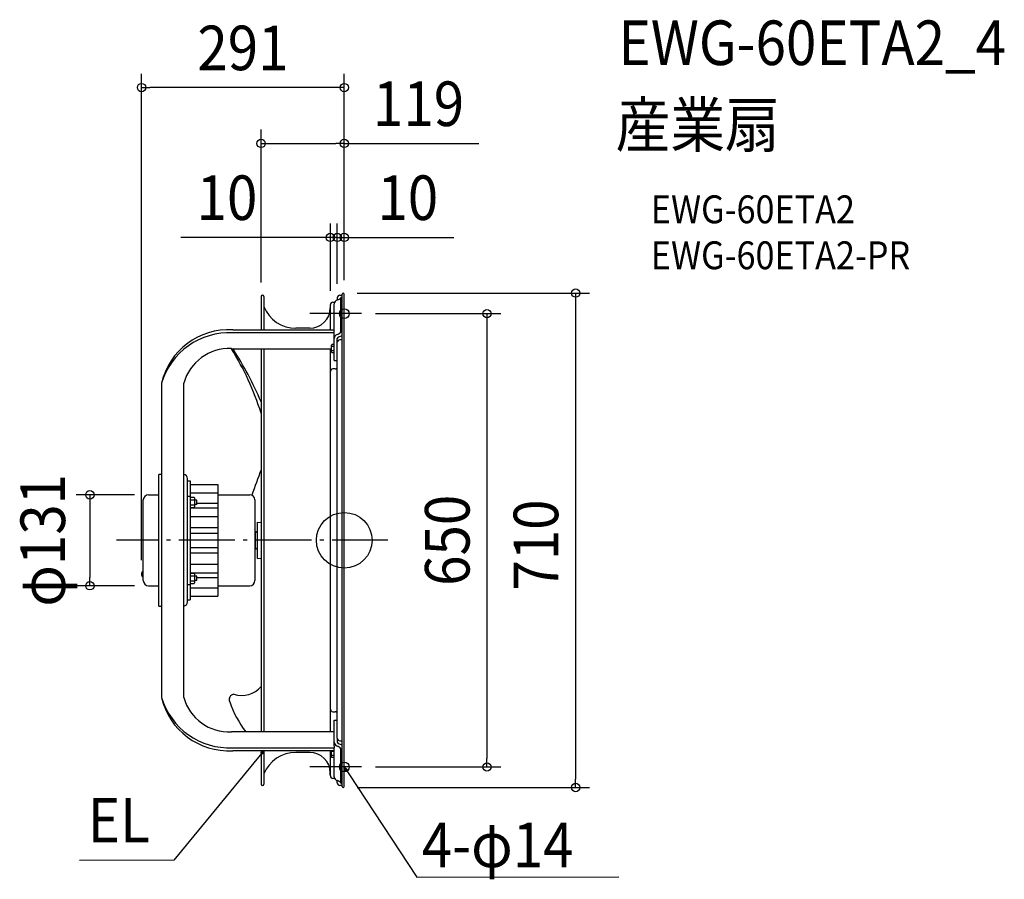
# Model space of a CAD drawing. Extents: x -466 to 947, y -487 to 748.
import ezdxf
from ezdxf.enums import TextEntityAlignment as Align

# ---------------------------------------------------------------- set-up
doc = ezdxf.new("R2010")
doc.units = 0
doc.header["$LTSCALE"] = 20
doc.header["$PDMODE"] = 3
doc.header["$PDSIZE"] = -2
doc.linetypes.add('DASHDOT', pattern=[5.5, 4, -0.6, 0.3, -0.6])
doc.layers.get('DEFPOINTS').update_dxf_attribs({"linetype": 'CONTINUOUS'})
for name, color, linetype in [('ARRANGE', 1, 'CONTINUOUS'), ('BASIS', 6, 'DASHDOT'), ('DETAIL', 5, 'CONTINUOUS'), ('ETC', 61, 'CONTINUOUS'), ('FIX', 11, 'CONTINUOUS'), ('NOTE', 4, 'CONTINUOUS'), ('OUTLINE', 3, 'CONTINUOUS'), ('SIZE', 30, 'CONTINUOUS')]:
    doc.layers.add(name, color=color, linetype=linetype)
doc.styles.get("Standard").update_dxf_attribs({"font": 'SIMPLEX.shx', "width": 0.9, "height": 64, "bigfont": 'BIGFONT.shx'})

msp = doc.modelspace()

# ---------------------------------------------------------------- linework, layer by layer
at = {"layer": 'ARRANGE', "color": 1, "linetype": 'CONTINUOUS'}
msp.add_circle((0, 0), 40, dxfattribs=at)
msp.add_point((0, 0), dxfattribs=at)
at = {"layer": 'BASIS', "color": 6, "linetype": 'DASHDOT'}
msp.add_line((62.7, 0), (-327.2, 0), dxfattribs=at)
at = {"layer": 'DEFPOINTS', "color": 30, "linetype": 'CONTINUOUS'}
for p in [(-291, 650.1), (-119.4, 569.9), (-10, 435), (0, 435), (-1.5, 355), (0, 353.5), (0, 353.5), (0, 353.5), (-119.4, 350), (-10, 348.4), (-10, 348.4), (-20, 338.4), (24.9, 325.5), (-281.1, 65.3), (-291, -48.6), (-365.1, -65.3), (-281.1, -65.3), (24.9, -325.5), (204.8, -325.5), (-1.5, -355), (332.1, -355)]:
    msp.add_point(p, dxfattribs=at)
at = {"layer": 'DETAIL', "color": 5, "linetype": 'CONTINUOUS'}
for p, q in [((-3, -353.5), (-3, 353.5)), ((0, -353.5), (0, 353.5)), ((-119.4, 350), (-119.4, 302.1)), ((-115.4, 350), (-115.4, 302.1)), ((-16.4, 342), (-13.9, 342)), ((-14.5, 297.8), (-14.5, 339.5)), ((-10, 348.4), (-10, 345.2)), ((-6.4, 352), (-3, 352)), ((-5.1, 298.9), (-5.1, 348.8)), ((-3, 348.8), (-5.1, 348.8)), ((-20, 302.1), (-20, 338.4)), ((-160.2, 302.1), (-14.5, 302.1)), ((-14.5, 297.8), (-160.2, 297.8)), ((-49.5, 304.5), (-69.5, 304.5)), ((-14.5, 295.2), (-14.5, 297.8)), ((-5.1, 299.3), (-3, 299.3)), ((-14.5, 258.2), (-14.5, 295.2)), ((-10, 284.3), (-10, 289.9)), ((-10, -284.3), (-10, 284.3)), ((-3, 287.9), (-6.4, 287.9)), ((-162.1, 275.2), (-18.5, 275.2)), ((-119.4, 275.2), (-119.4, -275.2)), ((-115.4, 275.2), (-115.4, -275.2)), ((-20, -275.2), (-20, 275.2)), ((-18.1, 281), (-18.5, 280.2)), ((-18.5, 270.2), (-18.5, 280.2)), ((-18.1, 269.4), (-18.5, 270.2)), ((-14.5, 281), (-18.1, 281)), ((-14.5, 278.1), (-18.1, 278.1)), ((-14.5, 272.3), (-18.1, 272.3)), ((-14.5, 269.4), (-18.1, 269.4)), ((-14.5, 258.2), (-10, 258.2)), ((-13, 246.2), (-16.4, 246.2)), ((-262.4, 225.6), (-262.4, -225.6)), ((-230.3, -225.6), (-230.3, 225.6)), ((-266.4, -94.6), (-266.4, 94.6)), ((-262.4, 94.6), (-266.4, 94.6)), ((-225.3, -88.6), (-225.3, 88.6)), ((-225.3, 85.6), (-221.3, 85.6)), ((-221.3, 85.6), (-221.3, -85.6)), ((-221.3, 80), (-181.3, 80)), ((-181.3, 80), (-181.3, -80)), ((-288.5, -57.9), (-288.5, 57.9)), ((-281.1, 65.3), (-266.4, 65.3)), ((-225.3, 63.5), (-221.3, 63.5)), ((-221.3, 68.3), (-181.3, 68.3)), ((-221.3, 62), (-215.4, 62)), ((-221.3, 58.3), (-215.4, 58.3)), ((-215.4, 62), (-214.8, 61)), ((-214.8, 61), (-214.8, 48)), ((-211.6, 57.8), (-214.8, 57.8)), ((-211.6, 51.3), (-211.6, 57.8)), ((-181.3, 65.3), (-135.8, 65.3)), ((-128.4, 57.9), (-128.4, -57.9)), ((-221.3, 50.8), (-215.4, 50.8)), ((-221.3, 47), (-215.4, 47)), ((-221.3, 46.6), (-181.3, 46.6)), ((-215.4, 47), (-214.8, 48)), ((-211.6, 51.3), (-214.8, 51.3)), ((-211.6, 53.5), (-181.3, 53.5)), ((-221.3, 34.4), (-181.3, 34.4)), ((-221.3, 18.2), (-181.3, 18.2)), ((-124.6, -26), (-124.6, 26)), ((-124.6, 26), (-119.4, 25.6)), ((-221.3, 10.1), (-181.3, 10.1)), ((-127.9, 13), (-127.9, -13)), ((-127.8, 10.5), (-124.6, 13.8)), ((-221.3, -10.1), (-181.3, -10.1)), ((-127.8, -10.5), (-125.5, -12.8)), ((-221.3, -18.2), (-181.3, -18.2)), ((-124.6, -26), (-119.4, -25.6)), ((-221.3, -34.4), (-181.3, -34.4)), ((-289, -43.9), (-289, -53.3)), ((-289, -43.9), (-288.5, -43.9)), ((-289, -53.3), (-288.5, -53.3)), ((-221.3, -46.6), (-181.3, -46.6)), ((-221.3, -47), (-215.4, -47)), ((-221.3, -50.8), (-215.4, -50.8)), ((-215.4, -47), (-214.8, -48)), ((-214.8, -48), (-214.8, -61)), ((-211.6, -51.3), (-214.8, -51.3)), ((-211.6, -57.8), (-211.6, -51.3)), ((-211.6, -53.5), (-181.3, -53.5)), ((-281.1, -65.3), (-266.4, -65.3)), ((-225.3, -63.5), (-221.3, -63.5)), ((-221.3, -58.3), (-215.4, -58.3)), ((-221.3, -62), (-215.4, -62)), ((-221.3, -68.3), (-181.3, -68.3)), ((-215.4, -62), (-214.8, -61)), ((-211.6, -57.8), (-214.8, -57.8)), ((-181.3, -65.3), (-135.8, -65.3)), ((-221.3, -80), (-181.3, -80)), ((-266.4, -94.6), (-262.4, -94.6)), ((-265.4, -95.1), (-265.4, -94.6)), ((-262.4, -95.1), (-265.4, -95.1)), ((-225.3, -85.6), (-221.3, -85.6)), ((-16.4, -246.2), (-13, -246.2)), ((-14.5, -258.2), (-10, -258.2)), ((-14.5, -295.2), (-14.5, -258.2)), ((-14.5, -275.2), (-162.1, -275.2)), ((-14.5, -295.2), (-14.5, -297.8)), ((-10, -284.3), (-10, -289.9)), ((-6.4, -287.9), (-3, -287.9)), ((-160.2, -297.8), (-14.5, -297.8)), ((-14.5, -302.1), (-160.2, -302.1)), ((-119.4, -302.1), (-119.4, -350)), ((-115.4, -302.1), (-115.4, -350)), ((-49.5, -304.5), (-69.5, -304.5)), ((-20, -338.4), (-20, -302.1)), ((-18.5, -311.3), (-18.5, -302.1)), ((-14.5, -303.4), (-18.1, -303.4)), ((-14.5, -309.2), (-18.1, -309.2)), ((-14.5, -339.5), (-14.5, -297.8)), ((-5.1, -348.8), (-5.1, -298.9)), ((-5.1, -299.3), (-3, -299.3)), ((-18.1, -312.1), (-18.5, -311.3)), ((-14.5, -312.1), (-18.1, -312.1)), ((-20.5, -337), (-20.5, -328.6)), ((-20, -337), (-20.5, -337)), ((-13.9, -342), (-16.4, -342)), ((-10, -348.4), (-10, -345.2)), ((-3, -352), (-6.4, -352)), ((-5.1, -348.8), (-3, -348.8))]:
    msp.add_line(p, q, dxfattribs=at)
at = {"layer": 'DETAIL', "color": 4, "linetype": 'CONTINUOUS'}
for p, q in [((-115.4, -302.1), (-123, -311.4)), ((-120.4, -305.7), (-115.4, -302.1)), ((-115.4, -302.1), (-118, -307.7)), ((1.9, -331.4), (0, -325.5)), ((0, -325.5), (4.6, -329.6)), ((0, -325.5), (6.6, -335.5))]:
    msp.add_line(p, q, dxfattribs=at)
at = {"layer": 'DETAIL', "color": 5, "linetype": 'CONTINUOUS'}
for centre, radius, start, end in [((-1.5, 353.5), 1.5, 0, 180), ((-117.4, 350), 2, 0, 180), ((-16.4, 338.4), 3.61, 90, 180), ((-8.2, 339.2), 6.29, 105.8742, 176.7733), ((-6.4, 348.4), 3.61, 90, 180), ((-13, 355.1), 10.4, 287.2653, 319.8307), ((-69.5, 354), 49.5, 201.8866, 270), ((-49.5, 334), 29.4, 270, 0), ((-166, 203.4), 98.9, 86.6503, 166.9942), ((-165.2, 196.6), 101.4, 87.1684, 163.3604), ((-13.3, 305.2), 10.1, 287.4492, 324.273), ((-8.3, 289.6), 6.27, 108.8484, 176.716), ((-7.5, 289.8), 2.55, 103.3577, 176.4152), ((-6.4, 284.3), 3.61, 90, 180), ((-11.4, 307.8), 15.9, 282.2287, 301.9707), ((-165, 207.4), 67.9, 87.5472, 164.3871), ((-498.6, 64.1), 397.2, 17.3503, 32.1023), ((-588.3, -2.8), 510.5, 23.2694, 32.9986), ((-16.4, 242.5), 3.61, 90, 180), ((-13, 249.2), 3, 270, 0), ((738.7, -229.5), 919.7, 158.9139, 161.3475), ((-231.3, 88.6), 6.01, 0, 80.4001), ((-281.1, 57.9), 7.41, 90, 180), ((-135.8, 57.9), 7.41, 0, 90), ((-411.1, 15.9), 185.8, 359.6415, 359.993), ((-225.5, 14.7), 0.191, 0.065, 11.2023), ((-131.5, 13), 3.61, 0, 30.5064), ((-128.5, 11.2), 1, 311.6091, 314.9997), ((-131.5, -13), 3.61, 329.4936, 0), ((-128.5, -11.2), 1, 45.0003, 48.3909), ((-124.4, -11.7), 1.6, 225.0003, 262.2993), ((-225.5, -14.7), 0.191, 348.7977, 359.935), ((-411.1, -15.9), 185.8, 0.007, 0.3585), ((-284.5, -48.6), 6.53, 133.8974, 226.1026), ((-281.1, -57.9), 7.41, 180, 270), ((-135.8, -57.9), 7.41, 270, 0), ((-231.3, -88.6), 6.01, 279.5999, 0), ((-147.5, -185.3), 37.5, 253.1377, 318.5774), ((-165.2, -196.6), 101.4, 196.6396, 272.8316), ((-166, -203.4), 98.9, 193.0058, 273.3497), ((-165, -207.4), 67.9, 195.6129, 272.4528), ((-157.7, -228.7), 7.57, 95.0748, 207.1848), ((-11, -177.8), 162.8, 199.4823, 216.73), ((-16.4, -242.5), 3.61, 180, 270), ((-13, -249.2), 3, 0, 90), ((-8.3, -289.6), 6.27, 183.284, 251.1516), ((-13.3, -305.2), 10.1, 35.727, 72.5508), ((-6.4, -284.3), 3.61, 180, 270), ((-7.5, -289.8), 2.55, 183.5848, 256.6423), ((-11.4, -307.8), 15.9, 58.0293, 77.7713), ((-69.5, -354), 49.5, 90, 158.1134), ((-49.5, -334), 29.4, 0, 90), ((-16.4, -338.4), 3.61, 180, 270), ((-117.4, -350), 2, 180, 0), ((-8.2, -339.2), 6.29, 183.2267, 254.1258), ((-13, -355.1), 10.4, 40.1693, 72.7347), ((-6.4, -348.4), 3.61, 180, 270), ((-1.5, -353.5), 1.5, 180, 0)]:
    msp.add_arc(centre, radius, start, end, dxfattribs=at)
at = {"layer": 'FIX', "color": 11, "linetype": 'CONTINUOUS'}
for centre in [(0, 325.5), (0, -325.5)]:
    msp.add_circle(centre, 7, dxfattribs=at)
at = {"layer": 'NOTE', "color": 4, "linetype": 'CONTINUOUS'}
for p, q in [((24.9, 325.5), (-49.5, 325.5)), ((-123, -311.4), (-244.8, -459.5)), ((24.9, -325.5), (-49.5, -325.5)), ((6.6, -335.5), (103.9, -483.8)), ((-244.8, -459.5), (-379.9, -459.6)), ((103.9, -483.8), (394, -483.4))]:
    msp.add_line(p, q, dxfattribs=at)
at = {"layer": 'OUTLINE', "color": 3, "linetype": 'CONTINUOUS'}
for p, q in [((-3, 352), (-3, 353.5)), ((0, -353.5), (0, 353.5)), ((-119.4, 350), (-119.4, 302.1)), ((-115.4, 350), (-115.4, 335.5)), ((-16.4, 342), (-13.9, 342)), ((-10, 348.4), (-10, 345.2)), ((-6.4, 352), (-3, 352)), ((-20, 334), (-20, 338.4)), ((-160.2, 302.1), (-119.4, 302.1)), ((-49.5, 304.5), (-69.5, 304.5)), ((-262.4, 225.6), (-262.4, 94.6)), ((-262.4, 94.6), (-266.4, 94.6)), ((-266.4, 65.3), (-266.4, 94.6)), ((-288.5, -57.9), (-288.5, 57.9)), ((-281.1, 65.3), (-266.4, 65.3)), ((-289, -43.9), (-289, -53.3)), ((-289, -43.9), (-288.5, -43.9)), ((-289, -53.3), (-288.5, -53.3)), ((-281.1, -65.3), (-266.4, -65.3)), ((-266.4, -94.6), (-266.4, -65.3)), ((-266.4, -94.6), (-262.4, -94.6)), ((-265.4, -95.1), (-265.4, -94.6)), ((-262.4, -95.1), (-265.4, -95.1)), ((-262.4, -95.1), (-262.4, -225.6)), ((-119.4, -302.1), (-160.2, -302.1)), ((-119.4, -302.1), (-119.4, -350)), ((-49.5, -304.5), (-69.5, -304.5)), ((-115.4, -335.5), (-115.4, -350)), ((-20.5, -337), (-20.5, -328.6)), ((-20, -337), (-20.5, -337)), ((-20, -338.4), (-20, -337)), ((-13.9, -342), (-16.4, -342)), ((-10, -348.4), (-10, -345.2)), ((-3, -352), (-6.4, -352)), ((-3, -353.5), (-3, -352))]:
    msp.add_line(p, q, dxfattribs=at)
for centre, radius, start, end in [((-1.5, 353.5), 1.5, 0, 180), ((-117.4, 350), 2, 0, 180), ((-16.4, 338.4), 3.61, 90, 180), ((-8.2, 339.2), 6.29, 105.8742, 176.7733), ((-6.4, 348.4), 3.61, 90, 180), ((-69.5, 354), 49.5, 201.8866, 270), ((-49.5, 334), 29.4, 270, 0), ((-166, 203.4), 98.9, 86.6503, 166.9942), ((-281.1, 57.9), 7.41, 90, 180), ((-284.5, -48.6), 6.53, 133.8974, 226.1026), ((-281.1, -57.9), 7.41, 180, 270), ((-166, -203.4), 98.9, 193.0058, 273.3497), ((-69.5, -354), 49.5, 90, 158.1134), ((-49.5, -334), 29.4, 0, 90), ((-16.4, -338.4), 3.61, 180, 270), ((-117.4, -350), 2, 180, 0), ((-8.2, -339.2), 6.29, 183.2267, 254.1258), ((-6.4, -348.4), 3.61, 180, 270), ((-1.5, -353.5), 1.5, 180, 0)]:
    msp.add_arc(centre, radius, start, end, dxfattribs=at)
at = {"layer": 'SIZE', "color": 30, "linetype": 'CONTINUOUS'}
for p, q in [((-291, -28.6), (-291, 670.1)), ((0, 373.5), (0, 670.1)), ((-291, 650.1), (-279, 650.1)), ((-12, 650.1), (-279, 650.1)), ((0, 650.1), (-12, 650.1)), ((-119.4, 370), (-119.4, 589.9)), ((0, 373.5), (0, 589.9)), ((-119.4, 569.9), (-107.4, 569.9)), ((-107.4, 569.9), (-12, 569.9)), ((0, 569.9), (-12, 569.9)), ((0, 569.9), (193.3, 569.9)), ((-20, 358.4), (-20, 455)), ((-10, 368.4), (-10, 455)), ((-10, 368.4), (-10, 455)), ((0, 373.5), (0, 455)), ((-32, 435), (-234.5, 435)), ((-22, 435), (-34, 435)), ((-20, 435), (-32, 435)), ((-10, 435), (-22, 435)), ((-10, 435), (-20, 435)), ((-10, 435), (0, 435)), ((-10, 435), (2, 435)), ((0, 435), (12, 435)), ((2, 435), (14, 435)), ((12, 435), (157.3, 435)), ((18.5, 355), (352.1, 355)), ((332.1, 355), (332.1, 343)), ((332.1, 343), (332.1, -343)), ((44.9, 325.5), (224.8, 325.5)), ((204.8, 325.5), (204.8, 313.5)), ((204.8, 313.5), (204.8, -313.5)), ((-301.1, 65.3), (-385.1, 65.3)), ((-365.1, 65.3), (-365.1, 53.3)), ((-365.1, 53.3), (-365.1, -53.3)), ((-365.1, -65.3), (-365.1, -53.3)), ((-301.1, -65.3), (-385.1, -65.3)), ((204.8, -325.5), (204.8, -313.5)), ((44.9, -325.5), (224.8, -325.5)), ((332.1, -355), (332.1, -343)), ((18.5, -355), (352.1, -355))]:
    msp.add_line(p, q, dxfattribs=at)
for centre in [(-291, 650.1), (0, 650.1), (-119.4, 569.9), (0, 569.9), (-20, 435), (-10, 435), (-10, 435), (0, 435), (332.1, 355), (204.8, 325.5), (-365.1, 65.3), (-365.1, -65.3), (204.8, -325.5), (332.1, -355)]:
    msp.add_circle(centre, 6, dxfattribs=at)

# ---------------------------------------------------------------- texts
at = {"layer": 'ETC', "color": 61, "linetype": 'CONTINUOUS', "width": 0.9}
for s, height, p in [('EWG-60ETA2_4', 64, (393.7, 682.5)), ('産業扇', 64, (389.5, 564.6)), ('EWG-60ETA2', 40, (440.1, 455.3)), ('EWG-60ETA2-PR', 40, (440.1, 389.3))]:
    msp.add_text(s, height=height, dxfattribs=at).set_placement(p)
at = {"layer": 'NOTE', "color": 4, "linetype": 'CONTINUOUS', "width": 0.9}
msp.add_text('EL', height=64, dxfattribs=at).set_placement((-279.1, -433.9), align=Align.RIGHT)
msp.add_text('4-φ14', height=64, dxfattribs=at).set_placement((111.2, -469.4))
at = {"layer": 'SIZE', "color": 30, "linetype": 'CONTINUOUS', "width": 0.9}
for s, p in [('291', (-145.5, 675.1)), ('119', (106.6, 594.9)), ('10', (-168.4, 460)), ('10', (91.2, 460))]:
    msp.add_text(s, height=64, dxfattribs=at).set_placement(p, align=Align.CENTER)
for s, p in [('φ131', (-400.8, 0)), ('650', (179.8, 0)), ('710', (307.1, -6.8))]:
    msp.add_text(s, height=64, rotation=90, dxfattribs=at).set_placement(p, align=Align.CENTER)

doc.saveas('drawing.dxf')
